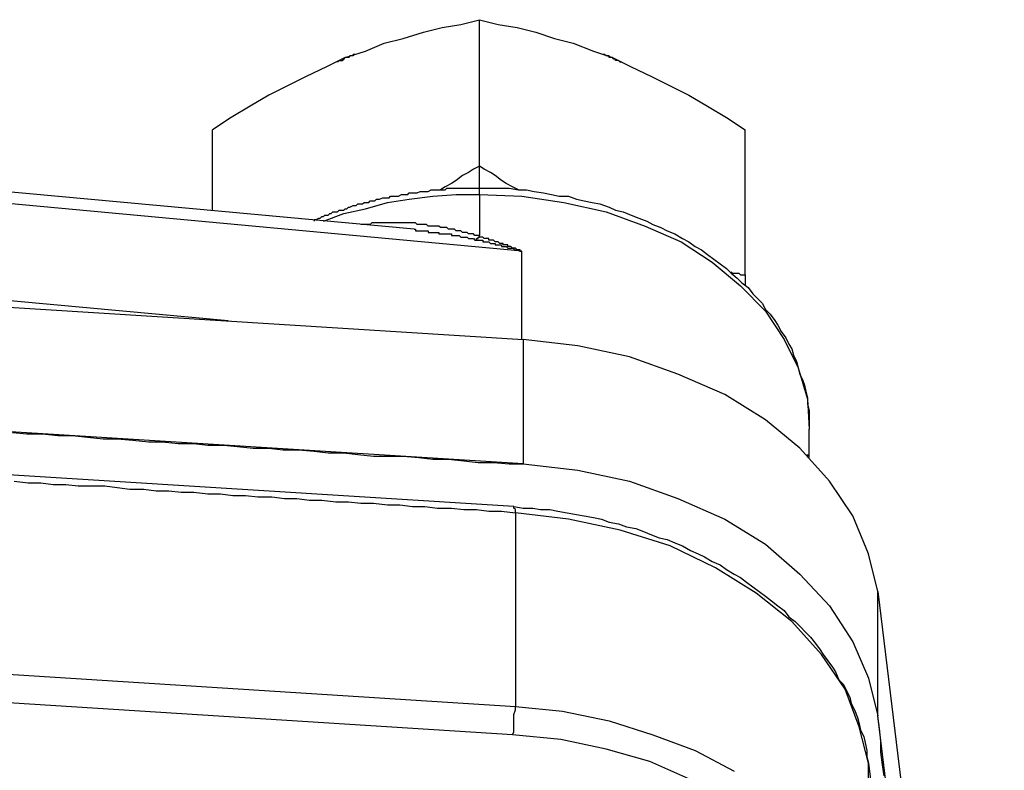
# Model space of a CAD drawing. Extents: x -374 to 189, y -378 to 192.
# Drawn here: x -212 to -162, y 154 to 192 of the extents above; entities that cross this region are included whole.
import ezdxf

# ---------------------------------------------------------------- set-up
doc = ezdxf.new("R2010")
doc.units = 0
doc.header["$MEASUREMENT"] = 0
doc.layers.get('0').update_dxf_attribs({"linetype": 'CONTINUOUS'})

msp = doc.modelspace()

# ---------------------------------------------------------------- linework, layer by layer
at = {"color": 7, "linetype": 'Continuous'}
for points in [[(-195.992, 189.952), (-195.992, 189.952), (-195.912, 190.033), (-195.832, 190.033), (-195.753, 190.033), (-195.673, 190.113), (-195.673, 190.113), (-195.594, 190.193), (-194.559, 190.514), (-193.605, 190.916), (-192.65, 191.157), (-191.616, 191.478), (-190.661, 191.719), (-189.706, 191.88), (-188.752, 192.12), (-187.797, 191.88), (-186.842, 191.719), (-185.887, 191.478), (-184.933, 191.157), (-183.978, 190.916), (-182.944, 190.514), (-181.989, 190.193), (-181.034, 189.711), (-180, 189.23), (-179.045, 188.748), (-178.091, 188.266), (-177.136, 187.704), (-176.181, 187.142), (-175.226, 186.499)], [(-188.752, 183.528), (-188.752, 192.12)], [(-195.594, 190.193), (-196.548, 189.711), (-197.583, 189.23), (-198.537, 188.748), (-199.492, 188.266), (-200.447, 187.704), (-201.402, 187.142), (-202.356, 186.499)], [(-195.116, 190.354), (-195.196, 190.354), (-195.196, 190.273), (-195.276, 190.273), (-195.355, 190.273), (-195.435, 190.193), (-195.514, 190.193), (-195.594, 190.193)], [(-181.512, 189.952), (-181.591, 189.952), (-181.671, 190.033), (-181.75, 190.033), (-181.83, 190.033), (-181.83, 190.113), (-181.909, 190.113), (-181.989, 190.193), (-182.069, 190.193), (-182.148, 190.193), (-182.148, 190.273), (-182.228, 190.273), (-182.307, 190.273), (-182.387, 190.354), (-182.466, 190.354)], [(-192.093, 181.44), (-259.401, 187.623)], [(-186.603, 180.316), (-259.321, 187.061)], [(-202.356, 182.404), (-202.356, 186.499)], [(-175.226, 179.111), (-175.226, 186.499)], [(-186.763, 183.448), (-187.081, 183.608), (-187.399, 183.769), (-187.638, 183.93), (-187.956, 184.17), (-188.195, 184.331), (-188.513, 184.492), (-188.752, 184.652), (-189.07, 184.492), (-189.309, 184.331), (-189.627, 184.17), (-189.945, 183.93), (-190.184, 183.769), (-190.502, 183.608), (-190.741, 183.448)], [(-197.105, 181.922), (-196.946, 182.002), (-196.867, 182.002), (-196.787, 182.083), (-196.708, 182.083), (-196.628, 182.163), (-196.469, 182.163), (-196.389, 182.243), (-196.31, 182.243), (-196.23, 182.324), (-196.071, 182.324), (-195.992, 182.324), (-195.912, 182.404), (-195.832, 182.404), (-195.673, 182.404), (-195.594, 182.484), (-195.514, 182.484), (-195.435, 182.564), (-195.355, 182.564), (-195.196, 182.645), (-195.116, 182.645), (-195.037, 182.645), (-194.957, 182.725), (-194.798, 182.725), (-194.719, 182.725), (-194.639, 182.805), (-194.559, 182.805), (-194.4, 182.805), (-194.321, 182.886), (-194.241, 182.886), (-194.082, 182.886), (-194.003, 182.966), (-193.923, 182.966), (-193.843, 182.966), (-193.684, 183.046), (-193.605, 183.046), (-193.446, 183.046), (-193.366, 183.046), (-193.287, 183.127), (-193.127, 183.127), (-193.048, 183.127), (-192.968, 183.127), (-192.889, 183.127), (-192.73, 183.207), (-192.65, 183.207), (-192.57, 183.207), (-192.411, 183.207), (-192.332, 183.287), (-192.252, 183.287), (-192.093, 183.287), (-192.014, 183.287), (-191.934, 183.287), (-191.775, 183.367), (-191.695, 183.367), (-191.536, 183.367), (-191.457, 183.367), (-191.377, 183.367), (-191.218, 183.448), (-191.138, 183.448), (-191.059, 183.448), (-190.9, 183.448), (-190.82, 183.448), (-190.741, 183.448), (-190.581, 183.448), (-190.502, 183.448), (-190.422, 183.528), (-190.263, 183.528), (-190.184, 183.528), (-190.104, 183.528), (-189.945, 183.528), (-189.865, 183.528), (-189.706, 183.528), (-189.627, 183.528), (-189.547, 183.528), (-189.388, 183.528), (-189.309, 183.528), (-189.229, 183.528), (-189.07, 183.528), (-188.99, 183.528), (-188.911, 183.528), (-188.752, 183.528)], [(-196.708, 181.842), (-195.673, 182.243), (-194.559, 182.484), (-193.446, 182.805), (-192.332, 182.966), (-191.138, 183.127), (-189.945, 183.207), (-188.752, 183.207), (-188.752, 183.287), (-188.752, 183.367), (-188.752, 183.448), (-188.752, 183.528), (-188.752, 183.528), (-188.752, 183.528)], [(-188.752, 183.528), (-188.672, 183.528), (-188.513, 183.528), (-188.115, 183.528), (-187.638, 183.528), (-187.24, 183.528), (-186.763, 183.448), (-186.365, 183.448), (-185.967, 183.367), (-185.49, 183.287), (-185.092, 183.207), (-184.694, 183.127), (-184.217, 183.127), (-183.819, 182.966), (-183.421, 182.886), (-183.023, 182.805), (-182.625, 182.725), (-182.148, 182.564), (-181.83, 182.404), (-181.432, 182.324), (-181.034, 182.163), (-180.636, 182.002), (-180.239, 181.842), (-179.92, 181.681), (-179.523, 181.521), (-179.204, 181.36), (-178.807, 181.199), (-178.409, 180.958), (-178.091, 180.798), (-177.772, 180.557), (-177.454, 180.396), (-177.136, 180.155), (-176.818, 179.914), (-176.499, 179.674), (-176.181, 179.433), (-175.942, 179.192), (-175.624, 178.951), (-175.385, 178.71), (-175.067, 178.469), (-174.829, 178.148), (-174.59, 177.907), (-174.351, 177.666), (-174.192, 177.345), (-173.953, 177.104), (-173.715, 176.783), (-173.556, 176.542), (-173.396, 176.221), (-173.158, 175.899), (-172.999, 175.578), (-172.84, 175.337), (-172.76, 175.016), (-172.601, 174.695), (-172.521, 174.374), (-172.442, 174.052), (-172.283, 173.731), (-172.203, 173.49), (-172.124, 173.169), (-172.044, 172.848), (-172.044, 172.527), (-171.964, 172.205), (-171.964, 171.884), (-171.964, 171.563), (-171.964, 171.242)], [(-188.752, 183.207), (-186.603, 183.127), (-184.455, 182.805), (-182.307, 182.324), (-180.318, 181.601), (-178.488, 180.798), (-176.897, 179.754), (-175.465, 178.549), (-174.192, 177.264), (-173.237, 175.819), (-172.521, 174.374), (-172.044, 172.768), (-171.964, 171.242)], [(-188.752, 183.207), (-188.752, 181.119)], [(-259.321, 182.083), (-201.561, 176.783)], [(-197.105, 181.922), (-197.105, 181.922), (-197.105, 181.922), (-197.105, 181.922), (-197.185, 181.922), (-197.185, 181.842)], [(-188.752, 181.119), (-188.831, 181.119), (-188.911, 181.119), (-188.99, 181.119), (-189.07, 181.199), (-189.149, 181.199), (-189.229, 181.199), (-189.309, 181.199), (-189.388, 181.28), (-189.468, 181.28), (-189.547, 181.28), (-189.627, 181.28), (-189.706, 181.36), (-189.786, 181.36), (-189.865, 181.36), (-189.945, 181.36), (-190.025, 181.44), (-190.104, 181.44), (-190.184, 181.44), (-190.263, 181.44), (-190.343, 181.44), (-190.422, 181.521), (-190.502, 181.521), (-190.581, 181.521), (-190.661, 181.521), (-190.741, 181.521), (-190.82, 181.601), (-190.9, 181.601), (-190.979, 181.601), (-191.059, 181.601), (-191.138, 181.601), (-191.218, 181.601), (-191.218, 181.601), (-191.377, 181.601), (-191.457, 181.681), (-191.536, 181.681), (-191.536, 181.681), (-191.616, 181.681), (-191.695, 181.681), (-191.854, 181.681), (-191.934, 181.681), (-191.934, 181.681), (-192.014, 181.761), (-192.093, 181.761), (-192.173, 181.761), (-192.332, 181.761), (-192.332, 181.761), (-192.411, 181.761), (-192.491, 181.761), (-192.57, 181.761), (-192.65, 181.761), (-192.73, 181.761), (-192.809, 181.761), (-192.889, 181.761), (-192.968, 181.761), (-193.048, 181.761), (-193.127, 181.761), (-193.207, 181.761), (-193.287, 181.761), (-193.366, 181.761), (-193.446, 181.761), (-193.525, 181.761), (-193.605, 181.761), (-193.684, 181.761), (-193.764, 181.761), (-193.843, 181.761), (-193.923, 181.761), (-194.003, 181.761), (-194.082, 181.761), (-194.162, 181.761), (-194.241, 181.761), (-194.321, 181.681), (-194.4, 181.681), (-194.48, 181.681), (-194.559, 181.681), (-194.639, 181.681), (-194.639, 181.681), (-194.719, 181.681), (-194.719, 181.681), (-194.798, 181.681), (-194.798, 181.681)], [(-192.093, 181.44), (-192.093, 181.44), (-192.014, 181.44), (-192.014, 181.36), (-191.934, 181.36), (-191.934, 181.36), (-191.934, 181.36), (-191.854, 181.36), (-191.854, 181.36), (-191.775, 181.36), (-191.775, 181.36), (-191.695, 181.36), (-191.695, 181.36), (-191.616, 181.36), (-191.616, 181.36), (-191.536, 181.36), (-191.536, 181.36), (-191.457, 181.36), (-191.457, 181.36), (-191.377, 181.36), (-191.377, 181.28), (-191.298, 181.28), (-191.218, 181.28), (-191.218, 181.28), (-191.218, 181.28), (-191.138, 181.28), (-191.138, 181.28), (-191.059, 181.28), (-190.979, 181.28), (-190.979, 181.28), (-190.9, 181.28), (-190.9, 181.28), (-190.82, 181.28), (-190.82, 181.28), (-190.82, 181.199), (-190.741, 181.199), (-190.661, 181.199), (-190.661, 181.199), (-190.581, 181.199), (-190.581, 181.199), (-190.502, 181.199), (-190.502, 181.199), (-190.422, 181.199), (-190.422, 181.199), (-190.343, 181.199), (-190.343, 181.199), (-190.263, 181.199), (-190.263, 181.199), (-190.184, 181.199), (-190.184, 181.119), (-190.104, 181.119), (-190.104, 181.119), (-190.025, 181.119), (-190.025, 181.119), (-189.945, 181.119), (-189.945, 181.119), (-189.865, 181.119), (-189.865, 181.119), (-189.786, 181.119), (-189.706, 181.039), (-189.706, 181.039), (-189.706, 181.039), (-189.627, 181.039), (-189.627, 181.039), (-189.547, 181.039), (-189.547, 181.039), (-189.468, 181.039), (-189.388, 181.039), (-189.388, 181.039), (-189.309, 180.958), (-189.309, 180.958), (-189.309, 180.958), (-189.229, 180.958), (-189.149, 180.958), (-189.149, 180.958), (-189.07, 180.958), (-189.07, 180.958), (-188.99, 180.878), (-188.99, 180.878), (-188.911, 180.878), (-188.911, 180.878), (-188.911, 180.878), (-188.911, 180.878), (-188.911, 180.958), (-188.831, 180.958), (-188.831, 180.958), (-188.831, 180.958), (-188.831, 181.039), (-188.831, 181.039), (-188.831, 181.039), (-188.831, 181.039), (-188.752, 181.039), (-188.752, 181.119)], [(-186.603, 175.819), (-186.603, 175.819), (-186.603, 175.899), (-186.603, 175.899), (-186.603, 175.98), (-186.603, 175.98), (-186.603, 176.06), (-186.603, 176.14), (-186.603, 176.221), (-186.603, 176.301), (-186.603, 176.301), (-186.603, 176.381), (-186.603, 176.461), (-186.603, 176.542), (-186.603, 176.622), (-186.603, 176.702), (-186.603, 176.702), (-186.603, 176.783), (-186.603, 176.863), (-186.603, 176.943), (-186.603, 177.024), (-186.603, 177.104), (-186.603, 177.104), (-186.603, 177.184), (-186.603, 177.264), (-186.603, 177.345), (-186.603, 177.425), (-186.603, 177.425), (-186.603, 177.505), (-186.603, 177.586), (-186.603, 177.666), (-186.603, 177.746), (-186.603, 177.827), (-186.603, 177.827), (-186.603, 177.907), (-186.603, 177.987), (-186.603, 178.068), (-186.603, 178.148), (-186.603, 178.148), (-186.603, 178.228), (-186.603, 178.308), (-186.603, 178.389), (-186.603, 178.469), (-186.603, 178.469), (-186.603, 178.549), (-186.603, 178.63), (-186.603, 178.71), (-186.603, 178.79), (-186.603, 178.79), (-186.603, 178.871), (-186.603, 178.951), (-186.603, 179.031), (-186.603, 179.111), (-186.603, 179.111), (-186.603, 179.192), (-186.603, 179.272), (-186.603, 179.352), (-186.603, 179.433), (-186.603, 179.433), (-186.603, 179.513), (-186.603, 179.593), (-186.603, 179.674), (-186.603, 179.754), (-186.603, 179.754), (-186.603, 179.834), (-186.603, 179.914), (-186.603, 179.995), (-186.603, 180.075), (-186.603, 180.075), (-186.603, 180.155), (-186.603, 180.236), (-186.603, 180.316), (-186.683, 180.316), (-186.683, 180.316), (-186.683, 180.396), (-186.683, 180.396), (-186.763, 180.396), (-186.763, 180.396), (-186.842, 180.396), (-186.842, 180.396), (-186.842, 180.396), (-186.922, 180.477), (-186.922, 180.477), (-186.922, 180.477), (-187.001, 180.477), (-187.001, 180.477), (-187.081, 180.477), (-187.081, 180.477), (-187.081, 180.477), (-187.081, 180.477), (-187.16, 180.557), (-187.16, 180.557), (-187.24, 180.557), (-187.24, 180.557), (-187.24, 180.557), (-187.32, 180.557), (-187.32, 180.557), (-187.32, 180.637), (-187.399, 180.637), (-187.399, 180.637), (-187.479, 180.637), (-187.479, 180.637), (-187.479, 180.637), (-187.479, 180.637), (-187.558, 180.637), (-187.558, 180.717), (-187.638, 180.717), (-187.638, 180.717), (-187.638, 180.717), (-187.717, 180.717), (-187.717, 180.717), (-187.717, 180.717), (-187.797, 180.798), (-187.797, 180.798), (-187.797, 180.798), (-187.876, 180.798), (-187.876, 180.798), (-187.876, 180.798), (-187.956, 180.798), (-187.956, 180.798), (-188.036, 180.878), (-188.036, 180.878), (-188.036, 180.878), (-188.115, 180.878), (-188.115, 180.878), (-188.195, 180.878), (-188.195, 180.878), (-188.195, 180.878), (-188.195, 180.878), (-188.274, 180.878), (-188.274, 180.958), (-188.354, 180.958), (-188.354, 180.958), (-188.354, 180.958), (-188.433, 180.958), (-188.433, 180.958), (-188.433, 180.958), (-188.513, 180.958), (-188.513, 180.958), (-188.592, 181.039), (-188.592, 181.039), (-188.592, 181.039), (-188.592, 181.039), (-188.672, 181.039), (-188.672, 181.039), (-188.752, 181.039), (-188.752, 181.039), (-188.752, 181.119)], [(-188.911, 180.878), (-188.911, 180.878), (-188.831, 180.878), (-188.831, 180.878), (-188.752, 180.878), (-188.752, 180.878), (-188.752, 180.878), (-188.672, 180.878), (-188.672, 180.878), (-188.592, 180.878), (-188.592, 180.878), (-188.592, 180.798), (-188.513, 180.798), (-188.513, 180.798), (-188.513, 180.798), (-188.433, 180.798), (-188.433, 180.798), (-188.354, 180.798), (-188.354, 180.798), (-188.354, 180.798), (-188.274, 180.798), (-188.274, 180.798), (-188.195, 180.717), (-188.195, 180.717), (-188.195, 180.717), (-188.115, 180.717), (-188.115, 180.717), (-188.115, 180.717), (-188.036, 180.717), (-188.036, 180.717), (-187.956, 180.717), (-187.956, 180.717), (-187.956, 180.637), (-187.876, 180.637), (-187.876, 180.637), (-187.797, 180.637), (-187.797, 180.637), (-187.797, 180.637), (-187.797, 180.637), (-187.717, 180.637), (-187.717, 180.637), (-187.638, 180.637), (-187.638, 180.557), (-187.638, 180.557), (-187.558, 180.557), (-187.558, 180.557), (-187.479, 180.557), (-187.479, 180.557), (-187.479, 180.557), (-187.399, 180.557), (-187.399, 180.557), (-187.399, 180.557), (-187.32, 180.477), (-187.32, 180.477), (-187.24, 180.477), (-187.24, 180.477), (-187.24, 180.477), (-187.16, 180.477), (-187.16, 180.477), (-187.081, 180.477), (-187.081, 180.477), (-187.081, 180.477), (-187.081, 180.477), (-187.001, 180.477), (-187.001, 180.396), (-186.922, 180.396), (-186.922, 180.396), (-186.922, 180.396), (-186.842, 180.396), (-186.842, 180.396), (-186.763, 180.396), (-186.763, 180.396), (-186.763, 180.396), (-186.683, 180.316), (-186.683, 180.316), (-186.683, 180.316), (-186.603, 180.316)], [(-260.594, 180.477), (-186.524, 175.819)], [(-175.942, 179.272), (-175.863, 179.192), (-175.783, 179.192), (-175.624, 179.192), (-175.545, 179.192), (-175.465, 179.111), (-175.306, 179.111), (-175.226, 179.111), (-175.226, 179.031), (-175.226, 178.951), (-175.226, 178.871), (-175.226, 178.79), (-175.226, 178.71), (-175.226, 178.63), (-175.226, 178.549)], [(-168.464, 162.971), (-168.941, 164.898), (-169.737, 166.825), (-170.93, 168.592), (-172.442, 170.278), (-174.192, 171.724), (-176.261, 173.008), (-178.647, 174.052), (-181.114, 174.936), (-183.739, 175.498), (-186.524, 175.819)], [(-186.524, 175.819), (-186.524, 169.475)], [(-186.524, 169.475), (-253.195, 173.651)], [(-212.54, 171.081), (-211.824, 171.001), (-211.028, 171.001), (-210.233, 170.921), (-209.517, 170.921), (-208.721, 170.84), (-207.926, 170.76), (-207.21, 170.76), (-206.414, 170.68), (-205.618, 170.599), (-204.902, 170.599), (-204.107, 170.519), (-203.311, 170.519), (-202.595, 170.439), (-201.799, 170.439), (-201.083, 170.358), (-200.288, 170.278), (-199.492, 170.278), (-198.776, 170.198), (-197.981, 170.198), (-197.185, 170.118), (-196.469, 170.037), (-195.673, 170.037), (-194.957, 169.957), (-194.162, 169.877), (-193.366, 169.877), (-192.65, 169.877), (-191.854, 169.796), (-191.138, 169.716), (-190.343, 169.716), (-189.547, 169.636), (-188.831, 169.555), (-188.036, 169.555), (-187.24, 169.475), (-186.524, 169.475)], [(-171.964, 169.796), (-171.964, 171.242)], [(-187.001, 167.307), (-244.762, 170.921)], [(-172.044, 169.957), (-172.044, 169.957), (-172.044, 169.877)], [(-172.044, 169.877), (-172.044, 169.957), (-172.044, 169.957)], [(-172.044, 169.877), (-172.044, 169.957)], [(-172.044, 169.957), (-172.044, 169.877)], [(-186.524, 169.475), (-183.739, 169.154), (-181.114, 168.592), (-178.647, 167.709), (-176.261, 166.665), (-174.192, 165.38), (-172.442, 163.854), (-170.93, 162.248), (-169.737, 160.401), (-168.941, 158.554), (-168.464, 156.627)], [(-212.461, 168.592), (-211.744, 168.512), (-211.108, 168.512), (-210.471, 168.431), (-209.835, 168.431), (-209.199, 168.351), (-208.482, 168.351), (-207.846, 168.351), (-207.21, 168.271), (-206.573, 168.19), (-205.857, 168.19), (-205.221, 168.11), (-204.584, 168.11), (-203.948, 168.03), (-203.311, 168.03), (-202.595, 167.949), (-201.959, 167.949), (-201.322, 167.869), (-200.686, 167.869), (-200.049, 167.789), (-199.333, 167.789), (-198.697, 167.709), (-198.06, 167.709), (-197.424, 167.628), (-196.787, 167.628), (-196.071, 167.548), (-195.435, 167.548), (-194.798, 167.468), (-194.162, 167.468), (-193.446, 167.387), (-192.809, 167.387), (-192.173, 167.307), (-191.536, 167.307), (-190.9, 167.227), (-190.184, 167.227), (-189.547, 167.146), (-188.911, 167.146), (-188.274, 167.066), (-187.638, 167.066), (-186.922, 166.986)], [(-168.941, 154.137), (-168.941, 154.137), (-168.941, 154.218), (-168.941, 154.218), (-169.418, 156.065), (-170.135, 157.992), (-171.328, 159.759), (-172.84, 161.445), (-174.669, 162.89), (-176.738, 164.175), (-179.045, 165.299), (-181.591, 166.102), (-184.217, 166.665), (-186.922, 166.986), (-186.922, 167.066), (-186.922, 167.146), (-187.001, 167.227), (-187.001, 167.227), (-187.001, 167.227), (-187.001, 167.307)], [(-187.001, 167.307), (-186.524, 167.227), (-186.047, 167.227), (-185.649, 167.146), (-185.171, 167.146), (-184.774, 167.066), (-184.296, 166.986), (-183.819, 166.905), (-183.421, 166.825), (-182.944, 166.745), (-182.546, 166.665), (-182.148, 166.504), (-181.671, 166.424), (-181.273, 166.263), (-180.796, 166.183), (-180.398, 166.022), (-180, 165.862), (-179.602, 165.701), (-179.204, 165.621), (-178.807, 165.46), (-178.409, 165.299), (-178.011, 165.059), (-177.613, 164.898), (-177.295, 164.737), (-176.897, 164.496), (-176.499, 164.336), (-176.181, 164.095), (-175.783, 163.854), (-175.465, 163.693), (-175.147, 163.452), (-174.829, 163.212), (-174.51, 162.971), (-174.192, 162.73), (-173.874, 162.489), (-173.556, 162.248), (-173.237, 162.007), (-172.999, 161.686), (-172.68, 161.445), (-172.442, 161.204), (-172.124, 160.883), (-171.885, 160.642), (-171.646, 160.321), (-171.407, 159.999), (-171.248, 159.759), (-171.01, 159.437), (-170.771, 159.116), (-170.612, 158.875), (-170.453, 158.474), (-170.214, 158.233), (-170.055, 157.912), (-169.896, 157.59), (-169.816, 157.269), (-169.657, 156.948), (-169.498, 156.546), (-169.418, 156.225), (-169.339, 155.904), (-169.18, 155.583), (-169.1, 155.262), (-169.021, 154.86), (-169.021, 154.539), (-168.941, 154.218)], [(-186.922, 166.986), (-186.922, 157.109)], [(-168.464, 162.971), (-162.019, 110.051)], [(-168.464, 156.627), (-168.464, 162.971)], [(-221.053, 159.277), (-186.922, 157.109)], [(-187.081, 155.663), (-221.053, 157.831)], [(-178.091, 153.415), (-180.08, 154.298), (-182.307, 154.94), (-184.614, 155.422), (-187.081, 155.663), (-187.001, 155.824), (-187.001, 156.065), (-187.001, 156.306), (-187.001, 156.546), (-187.001, 156.707), (-186.922, 156.948), (-186.922, 157.109), (-184.535, 156.868), (-182.148, 156.386), (-179.92, 155.663), (-177.772, 154.86), (-175.783, 153.816)], [(-168.146, 153.575), (-168.225, 154.137), (-168.305, 154.78), (-168.305, 155.342), (-168.384, 155.984), (-168.464, 156.627)], [(-162.019, 103.708), (-168.464, 156.627)], [(-168.941, 154.218), (-162.497, 101.62)], [(-168.941, 147.071), (-168.941, 154.137)]]:
    msp.add_lwpolyline(points, dxfattribs=at)

doc.saveas('drawing.dxf')
